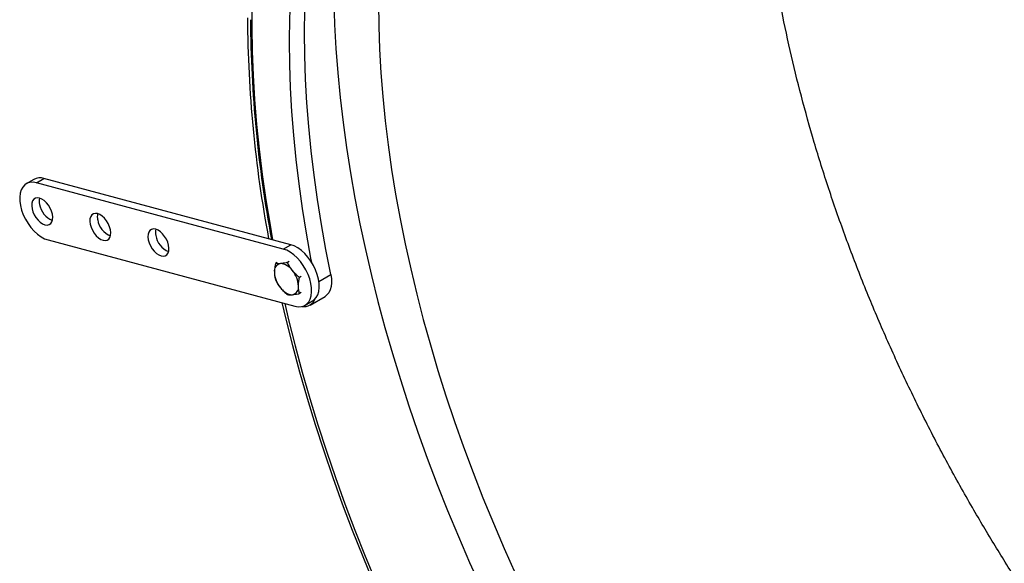
# Model space of a CAD drawing. Units: millimetres. Extents: x 8 to 201, y 4 to 288.
# Drawn here: x 45 to 61, y 80 to 88 of the extents above; entities that cross this region are included whole.
import ezdxf

# ---------------------------------------------------------------- set-up
doc = ezdxf.new("R2010")
doc.units = ezdxf.units.MM

msp = doc.modelspace()

# ---------------------------------------------------------------- linework, layer by layer
at = {"color": 7, "linetype": 'Continuous', "lineweight": 25}
for p, q in [((45.54841, 85.91511), (45.43056, 85.84708)), ((45.58903, 85.86124), (45.70688, 85.92927)), ((49.45944, 84.82447), (45.58903, 85.86124)), ((49.57729, 84.8925), (45.70688, 85.92927)), ((45.77205, 84.96687), (49.64245, 83.9301)), ((49.45944, 84.82447), (49.57729, 84.8925)), ((49.36238, 84.61186), (49.3368, 84.59709)), ((49.55094, 84.62872), (49.52536, 84.61395)), ((49.73951, 84.39415), (49.71392, 84.37938)), ((49.73951, 84.14272), (49.71392, 84.12795)), ((49.80092, 83.94426), (49.91878, 84.0123)), ((49.87846, 83.94714), (50.11417, 84.08321))]:
    msp.add_line(p, q, dxfattribs=at)
at = {"color": 8, "linetype": 'Continuous', "lineweight": 25}
msp.add_line((50.01655, 84.31823), (50.2052, 84.42713), dxfattribs=at)
at = {"color": 7, "linetype": 'Continuous', "lineweight": 25, "flags": 128}
for points in [[(49.29766, 84.96741), (49.25687, 85.19648), (49.19173, 85.59648), (49.13487, 85.99355), (49.08633, 86.38741), (49.04614, 86.77781), (49.01432, 87.16447), (48.9909, 87.54711), (48.9759, 87.92548), (48.96932, 88.29932), (48.97117, 88.66836), (48.98145, 89.03235), (49.00015, 89.39104), (49.02726, 89.74418), (49.06276, 90.09152), (49.10663, 90.43283), (49.15883, 90.76787), (49.21933, 91.09641), (49.28808, 91.41822), (49.36505, 91.73307), (49.45017, 92.04076), (49.54112, 92.33414)], [(49.90499, 84.61277), (49.89141, 84.68393), (49.82143, 85.07442), (49.7596, 85.46223), (49.70598, 85.8471), (49.6606, 86.22874), (49.62349, 86.60689), (49.59469, 86.98126), (49.5742, 87.35159), (49.56205, 87.71762), (49.55825, 88.07908), (49.56279, 88.4357), (49.57568, 88.78724), (49.59691, 89.13344), (49.62645, 89.47405), (49.6643, 89.80883), (49.71041, 90.13752), (49.76476, 90.45991), (49.82732, 90.77575), (49.89802, 91.08482), (49.97683, 91.3869), (50.06369, 91.68176), (50.15853, 91.9692), (50.19049, 92.05941)], [(50.24998, 88.71663), (50.26246, 88.34275), (50.28324, 87.96457), (50.31232, 87.58237), (50.34967, 87.19639), (50.39527, 86.8069), (50.44909, 86.41417), (50.51108, 86.01847), (50.58121, 85.62007), (50.65944, 85.21924), (50.7457, 84.81626), (50.83993, 84.41141), (50.94208, 84.00495), (51.05207, 83.59718), (51.16982, 83.18836), (51.29527, 82.77879), (51.42831, 82.36873), (51.56886, 81.95847), (51.71682, 81.5483), (51.8721, 81.13849), (52.03457, 80.72932), (52.20415, 80.32108), (52.3807, 79.91405), (52.5641, 79.50849)], [(50.95293, 88.67775), (50.95712, 88.31787), (50.96969, 87.9534), (50.99064, 87.58463), (51.01994, 87.21182), (51.05758, 86.83524), (51.10352, 86.45518), (51.15774, 86.0719), (51.22019, 85.6857), (51.29083, 85.29685), (51.36961, 84.90564), (51.45646, 84.51235), (51.55133, 84.11728), (51.65415, 83.72072), (51.76484, 83.32295), (51.88331, 82.92427), (52.00949, 82.52497), (52.14327, 82.12534), (52.28457, 81.72568), (52.43327, 81.32627), (52.58927, 80.92742), (52.75246, 80.52941), (52.92271, 80.13254), (53.0999, 79.73709)], [(50.2052, 84.42713), (50.12711, 84.82), (50.05713, 85.21048), (49.9953, 85.5983), (49.94168, 85.98317), (49.8963, 86.36481), (49.85919, 86.74295), (49.83039, 87.11733), (49.8099, 87.48766), (49.79776, 87.85369), (49.79395, 88.21515), (49.7985, 88.57177)], [(45.58903, 85.86124), (45.53674, 85.87004), (45.48798, 85.86762), (45.44397, 85.85403), (45.40578, 85.8296), (45.37435, 85.79494), (45.35047, 85.75091), (45.33471, 85.69858), (45.32747, 85.63924), (45.32892, 85.57436), (45.33903, 85.50553), (45.35755, 85.43445), (45.38402, 85.36287), (45.4178, 85.29254), (45.45804, 85.22521), (45.50376, 85.16253), (45.55384, 85.10604), (45.60703, 85.05714), (45.66204, 85.01702), (45.7175, 84.98668), (45.77205, 84.96687)], [(45.52117, 85.45674), (45.53467, 85.40923), (45.55548, 85.36197), (45.58256, 85.31731), (45.61456, 85.27751), (45.64987, 85.24455), (45.68671, 85.2201), (45.72324, 85.20537), (45.75763, 85.2011), (45.78816, 85.20751), (45.81329, 85.22428), (45.83176, 85.25056), (45.84265, 85.28504), (45.84542, 85.32599), (45.83991, 85.37136), (45.82641, 85.41887), (45.8056, 85.46613), (45.77851, 85.51079), (45.74652, 85.55059), (45.71121, 85.58355), (45.67437, 85.60801), (45.63784, 85.62274), (45.60344, 85.627), (45.57292, 85.62059), (45.54779, 85.60383), (45.52931, 85.57754), (45.51842, 85.54306), (45.51566, 85.50211), (45.52117, 85.45674)], [(46.43185, 85.2128), (46.44535, 85.16529), (46.46616, 85.11802), (46.49325, 85.07337), (46.52524, 85.03357), (46.56055, 85.00061), (46.59739, 84.97615), (46.63393, 84.96142), (46.66832, 84.95715), (46.69885, 84.96356), (46.72398, 84.98033), (46.74245, 85.00662), (46.75334, 85.0411), (46.7561, 85.08205), (46.75059, 85.12742), (46.73709, 85.17492), (46.71628, 85.22219), (46.6892, 85.26684), (46.6572, 85.30665), (46.6219, 85.3396), (46.58505, 85.36406), (46.54852, 85.37879), (46.51413, 85.38306), (46.4836, 85.37665), (46.45847, 85.35988), (46.44, 85.3336), (46.42911, 85.29911), (46.42635, 85.25816), (46.43185, 85.2128)], [(47.34254, 84.96885), (47.35604, 84.92134), (47.37685, 84.87408), (47.40393, 84.82942), (47.43593, 84.78962), (47.47123, 84.75666), (47.50808, 84.73221), (47.54461, 84.71748), (47.579, 84.71321), (47.60953, 84.71962), (47.63466, 84.73639), (47.65313, 84.76267), (47.66402, 84.79715), (47.66678, 84.8381), (47.66128, 84.88347), (47.64778, 84.93098), (47.62697, 84.97824), (47.59988, 85.0229), (47.56789, 85.0627), (47.53258, 85.09566), (47.49574, 85.12012), (47.4592, 85.13485), (47.42481, 85.13912), (47.39428, 85.1327), (47.36915, 85.11594), (47.35068, 85.08965), (47.33979, 85.05517), (47.33703, 85.01422), (47.34254, 84.96885)], [(49.91878, 84.0123), (49.94356, 84.02977), (49.97498, 84.06443), (49.99887, 84.10846), (50.01462, 84.16079), (50.02186, 84.22013), (50.02041, 84.28501), (50.0103, 84.35384), (49.99178, 84.42492), (49.96531, 84.49651), (49.93154, 84.56683), (49.89129, 84.63416), (49.84557, 84.69684), (49.7955, 84.75333), (49.7423, 84.80223), (49.6873, 84.84235), (49.63184, 84.87269), (49.57729, 84.8925)], [(49.64245, 83.9301), (49.69475, 83.9213), (49.7435, 83.92372), (49.78752, 83.93731), (49.82571, 83.96174), (49.85713, 83.99639), (49.88102, 84.04043), (49.89677, 84.09276), (49.90401, 84.1521), (49.90256, 84.21698), (49.89245, 84.28581), (49.87393, 84.35689), (49.84746, 84.42847), (49.81369, 84.4988), (49.77344, 84.56613), (49.72772, 84.62881), (49.67765, 84.6853), (49.62445, 84.7342), (49.56945, 84.77432), (49.51399, 84.80465), (49.45944, 84.82447)], [(50.2052, 84.42713), (50.21549, 84.35947), (50.21744, 84.29552), (50.21102, 84.2368), (50.19638, 84.18471), (50.17387, 84.14048), (50.14401, 84.10515), (50.11417, 84.08321)], [(49.4365, 83.98527), (49.49815, 83.72417), (49.60129, 83.31377), (49.71235, 82.90203), (49.83125, 82.48925), (49.95791, 82.0757), (50.09224, 81.66166), (50.23416, 81.24742), (50.38356, 80.83326), (50.54034, 80.41948), (50.70439, 80.00634), (50.87561, 79.59413)], [(49.48206, 83.97307), (49.54299, 83.71511), (49.64573, 83.30629), (49.75636, 82.89614), (49.8748, 82.48494), (50.00097, 82.07298), (50.13479, 81.66053), (50.27616, 81.24789), (50.42498, 80.83532), (50.58116, 80.42313), (50.74459, 80.01158), (50.91515, 79.60096)]]:
    msp.add_lwpolyline(points, dxfattribs=at)
at = {"color": 7, "linetype": 'Continuous', "lineweight": 25}
for centre, radius, start, end in [((68.15759, 88.54264), 19.25956, 180.293143, 190.642696), ((68.12976, 88.515), 19.1846, 180.293021, 190.637862), ((45.6442, 85.73689), 0.20233, 71.953339, 118.258585), ((45.84402, 85.57414), 0.21086, 166.745659, 193.53887), ((45.96285, 85.57803), 0.32817, 189.339127, 248.045629), ((46.7547, 85.33019), 0.21086, 166.745659, 193.53887), ((46.87353, 85.33409), 0.32817, 189.339127, 248.045629), ((47.66538, 85.08625), 0.21086, 166.745659, 193.53887), ((47.78421, 85.09014), 0.32817, 189.339127, 248.045629), ((49.4357, 84.4805), 0.11727, 100.546778, 189.251879), ((49.39968, 84.35283), 0.2434, 33.434915, 86.570462), ((49.72883, 84.4805), 0.40931, 182.639287, 219.772072), ((49.28821, 84.22509), 0.40931, 2.639287, 39.772072), ((49.61736, 84.35276), 0.2434, 213.434915, 266.570462), ((49.58133, 84.22509), 0.11727, 280.546778, 9.251879), ((49.78519, 84.10876), 0.18536, 260.471255, 339.7941)]:
    msp.add_arc(centre, radius, start, end, dxfattribs=at)
for points, knots in [([(68.34447, 72.26607), (68.34428, 72.26618), (68.34248, 72.26721), (68.3362, 72.2708), (68.31365, 72.28375), (68.26541, 72.3116), (68.18532, 72.35837), (68.07749, 72.42238), (67.94607, 72.502), (67.79459, 72.59596), (67.60711, 72.71532), (67.38559, 72.86096), (67.13356, 73.03304), (66.86932, 73.22046), (66.60156, 73.41784), (66.33854, 73.61922), (66.09143, 73.81513), (65.8612, 74.00357), (65.6138, 74.21205), (65.35, 74.44185), (65.06889, 74.69589), (64.7988, 74.94849), (64.53201, 75.20638), (64.26268, 75.47539), (63.92807, 75.8209), (63.52935, 76.25141), (63.07276, 76.77277), (62.62243, 77.31673), (62.18518, 77.87534), (61.76674, 78.44039), (61.36692, 79.01057), (60.98402, 79.58705), (60.61466, 80.17454), (60.24254, 80.80059), (59.87083, 81.4658), (59.50364, 82.16934), (59.1578, 82.88101), (58.83436, 83.5986), (58.53407, 84.32033), (58.2575, 85.04475), (58.0052, 85.77035), (57.77777, 86.49549), (57.57578, 87.2184), (57.39975, 87.93723), (57.2501, 88.65022), (57.1272, 89.35564), (57.03134, 90.05181), (56.96275, 90.73707), (56.9216, 91.40978), (56.90797, 92.06832), (56.92191, 92.71109), (56.9634, 93.33652), (57.03225, 93.94319), (57.12859, 94.52934), (57.25115, 95.09462), (57.40347, 95.63378), (57.51691, 95.99032), (57.58663, 96.15937), (57.58885, 96.16474)], [0, 0, 0, 0, 0.00002639, 0.0002467, 0.00085974, 0.00311645, 0.00685517, 0.01183297, 0.01788982, 0.02486566, 0.03260046, 0.04360998, 0.05528715, 0.0672726, 0.08004791, 0.09232275, 0.10378701, 0.11449273, 0.12455364, 0.13857609, 0.15179733, 0.16459213, 0.17733526, 0.19039041, 0.20389272, 0.22663653, 0.24997776, 0.27353774, 0.29694469, 0.32004424, 0.34252992, 0.36492629, 0.38734213, 0.4098355, 0.43546388, 0.46112732, 0.4867868, 0.51241938, 0.53803322, 0.56364002, 0.58925089, 0.61486877, 0.64049037, 0.66611227, 0.6917323, 0.71735096, 0.74296909, 0.76858747, 0.79420635, 0.81982553, 0.84544479, 0.87106394, 0.89668297, 0.92230193, 0.94792089, 0.97353987, 0.99915888, 1, 1, 1, 1]), ([(49.3368, 84.59709), (49.33209, 84.57395), (49.32259, 84.52726), (49.32084, 84.48365), (49.31996, 84.46165)], [0, 0, 0, 0, 0.49545796, 1, 1, 1, 1]), ([(49.41424, 84.59579), (49.40756, 84.59527), (49.3764, 84.59285), (49.35422, 84.59522), (49.3368, 84.59709)], [0, 0, 0, 0, 0.2143775, 1, 1, 1, 1]), ([(49.52536, 84.61395), (49.51769, 84.61234), (49.47704, 84.60385), (49.44237, 84.5994), (49.41424, 84.59579)], [0, 0, 0, 0, 0.18869645, 1, 1, 1, 1]), ([(49.6028, 84.48694), (49.60058, 84.48973), (49.58381, 84.51087), (49.55558, 84.55269), (49.5355, 84.5934), (49.52536, 84.61395)], [0, 0, 0, 0, 0.07008577, 0.53078223, 1, 1, 1, 1]), ([(49.31996, 84.46165), (49.31998, 84.45868), (49.32013, 84.4362), (49.32381, 84.39578), (49.33244, 84.36247), (49.3368, 84.34566)], [0, 0, 0, 0, 0.070085768, 0.530782234, 1, 1, 1, 1]), ([(49.71392, 84.37938), (49.6939, 84.39571), (49.6535, 84.42867), (49.6198, 84.4674), (49.6028, 84.48694)], [0, 0, 0, 0, 0.49545796, 1, 1, 1, 1]), ([(49.3368, 84.34566), (49.3474, 84.32389), (49.36881, 84.27996), (49.399, 84.23921), (49.41424, 84.21865)], [0, 0, 0, 0, 0.49545796, 1, 1, 1, 1]), ([(49.69708, 84.24394), (49.6971, 84.24693), (49.69725, 84.26958), (49.70093, 84.31426), (49.70957, 84.35754), (49.71392, 84.37938)], [0, 0, 0, 0, 0.07008577, 0.53078223, 1, 1, 1, 1]), ([(49.41424, 84.21865), (49.41649, 84.21588), (49.43357, 84.19492), (49.46916, 84.15735), (49.50651, 84.1266), (49.52536, 84.11109)], [0, 0, 0, 0, 0.07008577, 0.53078223, 1, 1, 1, 1]), ([(49.6028, 84.10979), (49.63093, 84.1134), (49.66561, 84.11785), (49.70625, 84.12634), (49.71392, 84.12795)], [0, 0, 0, 0, 0.81130355, 1, 1, 1, 1]), ([(49.71392, 84.12795), (49.70921, 84.14565), (49.69971, 84.18137), (49.69796, 84.22296), (49.69708, 84.24394)], [0, 0, 0, 0, 0.49545796, 1, 1, 1, 1]), ([(49.52536, 84.11109), (49.54278, 84.10922), (49.56496, 84.10685), (49.59612, 84.10927), (49.6028, 84.10979)], [0, 0, 0, 0, 0.78562249, 1, 1, 1, 1])]:
    msp.add_open_spline(points, degree=3, knots=knots, dxfattribs=at)

doc.saveas('drawing.dxf')
